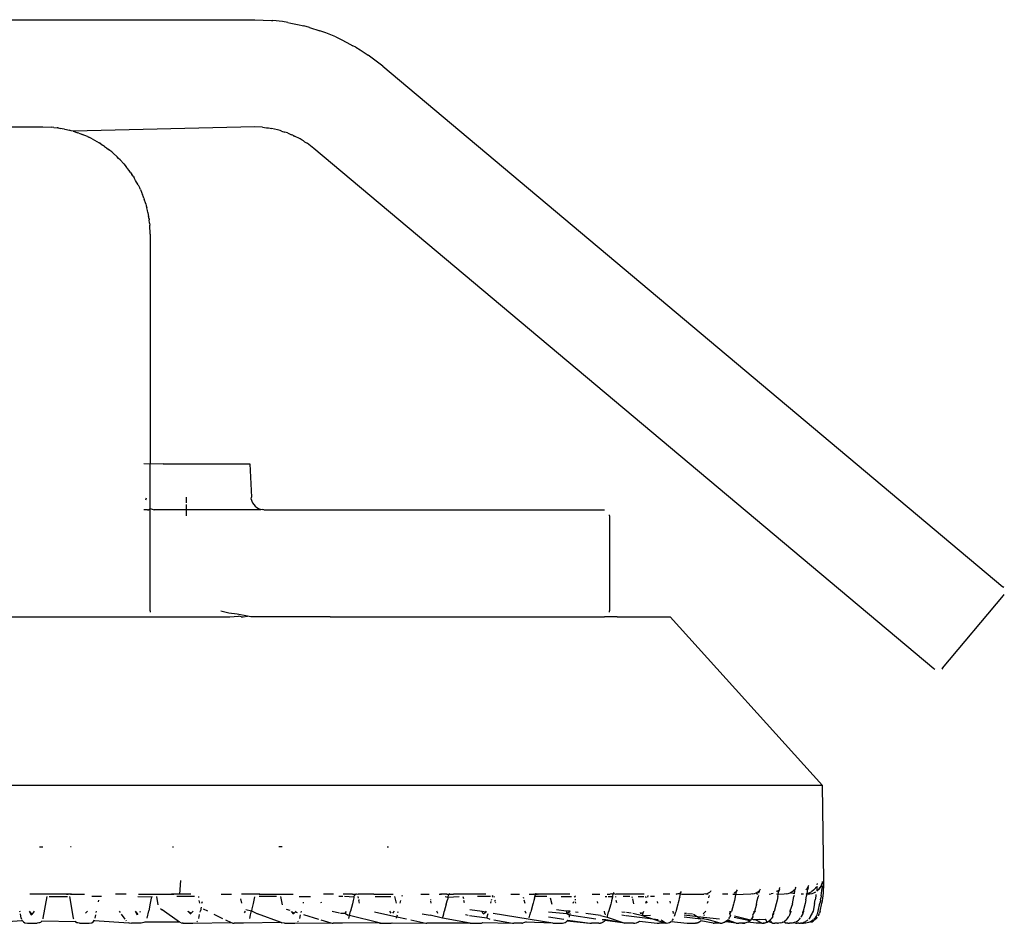
# Model space of a CAD drawing. Units: inches. Extents: x -5.9 to 6.3, y -1.5 to 1.4.
# Drawn here: x 6.2 to 6.3, y -1.5 to -1.4 of the extents above; entities that cross this region are included whole.
import ezdxf

# ---------------------------------------------------------------- set-up
doc = ezdxf.new("R2010")
doc.units = ezdxf.units.IN
doc.header["$MEASUREMENT"] = 0

msp = doc.modelspace()

# ---------------------------------------------------------------- linework, layer by layer
for p, q in [((5.29264, -1.41883), (6.20773, -1.41883)), ((6.20773, -1.41883), (6.20986, -1.41892)), ((6.20986, -1.41892), (6.21006, -1.41894)), ((6.21129, -1.41908), (6.21006, -1.41894)), ((6.21197, -1.41919), (6.21129, -1.41908)), ((6.21197, -1.41919), (6.21237, -1.41927)), ((6.21237, -1.41927), (6.21321, -1.41946)), ((6.21321, -1.41946), (6.21405, -1.41964)), ((6.21478, -1.41982), (6.21405, -1.41964)), ((6.21478, -1.41982), (6.21609, -1.42025)), ((6.21647, -1.4204), (6.21609, -1.42025)), ((6.21686, -1.42053), (6.21647, -1.4204)), ((6.21814, -1.42104), (6.21686, -1.42053)), ((6.21814, -1.42104), (6.21882, -1.42138)), ((6.21882, -1.42138), (6.21958, -1.42178)), ((6.21958, -1.42178), (6.22034, -1.42217)), ((6.2207, -1.42237), (6.22034, -1.42217)), ((6.2207, -1.42237), (6.22129, -1.42272)), ((6.22129, -1.42272), (6.22232, -1.4234)), ((6.22249, -1.42352), (6.22232, -1.4234)), ((6.22418, -1.42482), (6.22249, -1.42352)), ((6.22418, -1.42482), (6.3039, -1.49171)), ((5.29264, -1.43261), (6.18049, -1.43261)), ((6.18049, -1.43261), (6.18163, -1.43266)), ((6.18189, -1.43269), (6.18163, -1.43266)), ((6.18189, -1.43269), (6.18233, -1.43274)), ((6.18245, -1.43275), (6.18233, -1.43274)), ((6.18245, -1.43275), (6.18276, -1.4328)), ((6.18298, -1.43285), (6.18276, -1.4328)), ((6.18328, -1.4329), (6.18298, -1.43285)), ((6.18328, -1.4329), (6.18353, -1.43296)), ((6.18353, -1.43296), (6.18388, -1.43304)), ((6.20773, -1.43261), (6.18437, -1.43317)), ((6.20872, -1.43265), (6.20773, -1.43261)), ((6.20872, -1.43265), (6.20922, -1.43272)), ((6.20922, -1.43272), (6.20937, -1.43273)), ((6.20937, -1.43273), (6.20948, -1.43275)), ((6.20948, -1.43275), (6.2097, -1.43278)), ((6.2097, -1.43278), (6.20987, -1.43281)), ((6.21066, -1.43298), (6.20987, -1.43281)), ((6.21084, -1.43304), (6.21066, -1.43298)), ((6.18413, -1.43311), (6.18388, -1.43304)), ((6.18437, -1.43317), (6.18413, -1.43311)), ((6.18437, -1.43317), (6.18497, -1.43336)), ((6.18509, -1.43341), (6.18497, -1.43336)), ((6.18509, -1.43341), (6.18538, -1.43352)), ((6.18538, -1.43352), (6.18553, -1.43358)), ((6.18621, -1.43386), (6.18553, -1.43358)), ((6.18621, -1.43386), (6.18641, -1.43395)), ((6.18681, -1.43415), (6.18641, -1.43395)), ((6.18681, -1.43415), (6.1874, -1.43449)), ((6.21099, -1.43307), (6.21084, -1.43304)), ((6.21118, -1.43314), (6.21099, -1.43307)), ((6.21118, -1.43314), (6.21161, -1.43327)), ((6.21175, -1.43333), (6.21161, -1.43327)), ((6.21193, -1.43339), (6.21175, -1.43333)), ((6.21193, -1.43339), (6.21245, -1.43361)), ((6.2126, -1.43367), (6.21245, -1.43361)), ((6.2126, -1.43367), (6.21284, -1.43378)), ((6.21356, -1.43415), (6.21284, -1.43378)), ((6.21371, -1.43424), (6.21356, -1.43415)), ((6.21384, -1.43433), (6.21371, -1.43424)), ((6.1874, -1.43449), (6.18771, -1.43466)), ((6.18794, -1.4348), (6.18771, -1.43466)), ((6.18794, -1.4348), (6.18815, -1.43494)), ((6.18828, -1.43504), (6.18815, -1.43494)), ((6.18841, -1.43512), (6.18828, -1.43504)), ((6.18841, -1.43512), (6.18865, -1.43531)), ((6.18865, -1.43531), (6.18892, -1.4355)), ((6.18907, -1.43563), (6.18892, -1.4355)), ((6.21399, -1.43441), (6.21384, -1.43433)), ((6.21399, -1.43441), (6.21413, -1.43451)), ((6.21413, -1.43451), (6.21447, -1.43472)), ((6.21532, -1.43537), (6.21447, -1.43472)), ((6.29505, -1.50227), (6.21532, -1.43537)), ((6.18933, -1.43583), (6.18907, -1.43563)), ((6.18951, -1.43598), (6.18933, -1.43583)), ((6.18951, -1.43598), (6.19004, -1.43647)), ((6.19022, -1.43666), (6.19004, -1.43647)), ((6.19041, -1.43684), (6.19022, -1.43666)), ((6.1909, -1.43737), (6.19041, -1.43684)), ((6.1909, -1.43737), (6.19105, -1.43755)), ((6.19105, -1.43755), (6.19125, -1.43781)), ((6.19125, -1.43781), (6.19138, -1.43796)), ((6.19157, -1.43822), (6.19138, -1.43796)), ((6.19176, -1.43847), (6.19157, -1.43822)), ((6.19176, -1.43847), (6.19184, -1.4386)), ((6.19184, -1.4386), (6.19194, -1.43873)), ((6.19208, -1.43894), (6.19194, -1.43873)), ((6.19208, -1.43894), (6.19222, -1.43917)), ((6.19239, -1.43948), (6.19222, -1.43917)), ((6.19273, -1.44007), (6.19239, -1.43948)), ((6.19273, -1.44007), (6.19293, -1.44047)), ((6.19302, -1.44067), (6.19293, -1.44047)), ((6.19302, -1.44067), (6.1933, -1.44135)), ((6.19336, -1.4415), (6.1933, -1.44135)), ((6.19347, -1.44179), (6.19336, -1.4415)), ((6.19347, -1.44179), (6.19352, -1.44191)), ((6.19371, -1.44251), (6.19352, -1.44191)), ((6.19371, -1.44251), (6.19377, -1.44275)), ((6.19377, -1.44275), (6.19384, -1.443)), ((6.19392, -1.44335), (6.19384, -1.443)), ((6.19398, -1.4436), (6.19392, -1.44335)), ((6.19398, -1.4436), (6.19403, -1.44391)), ((6.19403, -1.44391), (6.19408, -1.44412)), ((6.19413, -1.44443), (6.19408, -1.44412)), ((6.19413, -1.44443), (6.19414, -1.44455)), ((6.19419, -1.44499), (6.19414, -1.44455)), ((6.19419, -1.44499), (6.19422, -1.44525)), ((6.19427, -1.44639), (6.19422, -1.44525)), ((6.19427, -1.44639), (6.19427, -1.47596)), ((6.19427, -1.47596), (6.19348, -1.47592)), ((6.19594, -1.47592), (6.19427, -1.47596)), ((6.19427, -1.48166), (6.19427, -1.47596)), ((6.19594, -1.47592), (6.20707, -1.47592)), ((6.20707, -1.47592), (6.20731, -1.48019)), ((6.19374, -1.48053), (6.1938, -1.48027)), ((6.19895, -1.48094), (6.19895, -1.48019)), ((6.20727, -1.48045), (6.20731, -1.48019)), ((6.20727, -1.48045), (6.20735, -1.4807)), ((6.20735, -1.4807), (6.20745, -1.48094)), ((6.20745, -1.48094), (6.2076, -1.48116)), ((6.19364, -1.48183), (6.19348, -1.48182)), ((6.19392, -1.48182), (6.19364, -1.48183)), ((6.19392, -1.48182), (6.19407, -1.48182)), ((6.19407, -1.48182), (6.19427, -1.48166)), ((6.19427, -1.48166), (6.1948, -1.48182)), ((6.19427, -1.49482), (6.19427, -1.48166)), ((6.19895, -1.48182), (6.1948, -1.48182)), ((6.19895, -1.48182), (6.19895, -1.48116)), ((6.19895, -1.48261), (6.19895, -1.48182)), ((6.20852, -1.48182), (6.19895, -1.48182)), ((6.2076, -1.48116), (6.20777, -1.48135)), ((6.20777, -1.48135), (6.20798, -1.48152)), ((6.20798, -1.48152), (6.2082, -1.48165)), ((6.2082, -1.48165), (6.20844, -1.48174)), ((6.20844, -1.48174), (6.2087, -1.4818)), ((6.2087, -1.4818), (6.20852, -1.48182)), ((6.20891, -1.48182), (6.2087, -1.4818)), ((6.20891, -1.48182), (6.25254, -1.48182)), ((6.25254, -1.48182), (6.25269, -1.48183)), ((6.25332, -1.48261), (6.25332, -1.48246)), ((6.25332, -1.48261), (6.25332, -1.49482)), ((6.30402, -1.49182), (6.3039, -1.49171)), ((6.29615, -1.50217), (6.304, -1.49282)), ((6.304, -1.49282), (6.30409, -1.4927)), ((6.19427, -1.49482), (6.19426, -1.49497)), ((6.20437, -1.49513), (6.20337, -1.49484)), ((6.25332, -1.49497), (6.25332, -1.49482)), ((6.15551, -1.4956), (6.2045, -1.4956)), ((6.20548, -1.49526), (6.20437, -1.49513)), ((6.2045, -1.4956), (6.20563, -1.4955)), ((6.20678, -1.4955), (6.20548, -1.49526)), ((6.20598, -1.4956), (6.20563, -1.4955)), ((6.20598, -1.4956), (6.20622, -1.4956)), ((6.20622, -1.4956), (6.20678, -1.4955)), ((6.20724, -1.4956), (6.20678, -1.4955)), ((6.21196, -1.4956), (6.20724, -1.4956)), ((6.21716, -1.49557), (6.21196, -1.4956)), ((6.2174, -1.4956), (6.21716, -1.49557)), ((6.2174, -1.4956), (6.24494, -1.4956)), ((6.24494, -1.4956), (6.24508, -1.4956)), ((6.24508, -1.4956), (6.25254, -1.4956)), ((6.25254, -1.4956), (6.25269, -1.4956)), ((6.25431, -1.4956), (6.25269, -1.4956)), ((6.25431, -1.4956), (6.26114, -1.4956)), ((6.28073, -1.51726), (6.26114, -1.4956)), ((6.29517, -1.50236), (6.29505, -1.50227)), ((6.29615, -1.50217), (6.29605, -1.50229)), ((6.28073, -1.51726), (6.08406, -1.51726)), ((6.28087, -1.52945), (6.28073, -1.51726)), ((6.18005, -1.52513), (6.18048, -1.52513)), ((6.18413, -1.52513), (6.18402, -1.52513)), ((6.19713, -1.52513), (6.19729, -1.52513)), ((6.21126, -1.52513), (6.2108, -1.52513)), ((6.22473, -1.52513), (6.22494, -1.52513)), ((6.1981, -1.53121), (6.1982, -1.52946)), ((6.27518, -1.53057), (6.27524, -1.53036)), ((6.27726, -1.53039), (6.27722, -1.53057)), ((6.27726, -1.53039), (6.27731, -1.53028)), ((6.27859, -1.53066), (6.27874, -1.53048)), ((6.27874, -1.53048), (6.27888, -1.53026)), ((6.27886, -1.53039), (6.27882, -1.53057)), ((6.27886, -1.53039), (6.2789, -1.53016)), ((6.27886, -1.53039), (6.27888, -1.53026)), ((6.27888, -1.53026), (6.27895, -1.53007)), ((6.27964, -1.53064), (6.27982, -1.53044)), ((6.27982, -1.53044), (6.27991, -1.53028)), ((6.28001, -1.5302), (6.27998, -1.53046)), ((6.27998, -1.53046), (6.28, -1.53081)), ((6.28004, -1.53001), (6.28008, -1.52987)), ((6.28038, -1.53043), (6.2802, -1.53064)), ((6.2803, -1.53053), (6.28047, -1.53031)), ((6.2803, -1.53053), (6.28038, -1.53043)), ((6.28053, -1.5302), (6.28038, -1.53043)), ((6.28047, -1.53031), (6.28038, -1.53043)), ((6.28047, -1.53031), (6.2806, -1.53006)), ((6.28047, -1.53031), (6.28053, -1.5302)), ((6.28064, -1.52995), (6.28053, -1.5302)), ((6.2806, -1.53006), (6.28053, -1.5302)), ((6.2806, -1.53006), (6.28064, -1.52995)), ((6.28063, -1.53076), (6.28066, -1.53045)), ((6.28064, -1.52995), (6.28071, -1.52972)), ((6.28064, -1.52995), (6.2807, -1.52985)), ((6.28068, -1.5302), (6.28064, -1.52995)), ((6.28068, -1.5302), (6.28066, -1.53045)), ((6.2807, -1.52985), (6.28071, -1.52972)), ((6.28071, -1.52972), (6.28073, -1.52962)), ((6.28086, -1.53067), (6.28088, -1.53032)), ((6.28088, -1.52956), (6.28087, -1.52945)), ((6.28088, -1.52969), (6.28088, -1.52956)), ((6.28088, -1.52984), (6.28088, -1.52969)), ((6.28088, -1.53001), (6.28088, -1.52984)), ((6.28088, -1.53032), (6.28088, -1.53001)), ((6.18124, -1.53121), (6.1788, -1.53121)), ((6.18053, -1.5343), (6.18102, -1.53154)), ((6.18124, -1.53121), (6.18106, -1.53121)), ((6.18351, -1.53121), (6.18124, -1.53121)), ((6.18129, -1.53154), (6.18363, -1.53154)), ((6.18351, -1.53121), (6.18374, -1.53122)), ((6.18362, -1.53121), (6.18351, -1.53121)), ((6.18374, -1.53122), (6.18362, -1.53121)), ((6.18402, -1.53121), (6.18374, -1.53122)), ((6.1839, -1.53121), (6.18374, -1.53122)), ((6.18389, -1.53154), (6.18439, -1.5343)), ((6.18415, -1.53121), (6.18402, -1.53121)), ((6.18402, -1.53121), (6.18585, -1.53121)), ((6.18804, -1.53154), (6.18679, -1.53154)), ((6.19119, -1.53121), (6.18983, -1.53121)), ((6.19271, -1.53154), (6.19446, -1.53157)), ((6.19278, -1.53121), (6.19719, -1.53121)), ((6.19446, -1.53157), (6.19438, -1.53197)), ((6.19446, -1.53157), (6.19458, -1.53154)), ((6.19507, -1.53153), (6.19527, -1.53259)), ((6.19733, -1.53121), (6.19704, -1.53121)), ((6.19719, -1.53121), (6.19733, -1.53121)), ((6.19745, -1.53121), (6.19719, -1.53121)), ((6.1976, -1.53121), (6.19733, -1.53121)), ((6.19745, -1.53121), (6.19733, -1.53121)), ((6.19772, -1.53121), (6.19745, -1.53121)), ((6.1976, -1.53121), (6.19745, -1.53121)), ((6.19772, -1.53121), (6.1976, -1.53121)), ((6.19998, -1.53154), (6.19769, -1.53154)), ((6.1981, -1.53121), (6.19772, -1.53121)), ((6.1995, -1.53121), (6.1981, -1.53121)), ((6.20048, -1.53153), (6.20051, -1.53166)), ((6.2034, -1.53121), (6.20474, -1.53121)), ((6.20838, -1.53121), (6.20603, -1.53121)), ((6.20769, -1.53159), (6.2076, -1.532)), ((6.20827, -1.53121), (6.20838, -1.53121)), ((6.21051, -1.53154), (6.20831, -1.53154)), ((6.20838, -1.53121), (6.21267, -1.53121)), ((6.21102, -1.53152), (6.21126, -1.53259)), ((6.21344, -1.53154), (6.21487, -1.53154)), ((6.21785, -1.53121), (6.21657, -1.53121)), ((6.21904, -1.53154), (6.21853, -1.53154)), ((6.22029, -1.53121), (6.21909, -1.53121)), ((6.22048, -1.53161), (6.21927, -1.53154)), ((6.22029, -1.53121), (6.22065, -1.53122)), ((6.2206, -1.53131), (6.22029, -1.53121)), ((6.22046, -1.53171), (6.22042, -1.53187)), ((6.22048, -1.53161), (6.22046, -1.53171)), ((6.22048, -1.53161), (6.22051, -1.5315)), ((6.22051, -1.5315), (6.22055, -1.5314)), ((6.22055, -1.5314), (6.2206, -1.53131)), ((6.2206, -1.53131), (6.22077, -1.5312)), ((6.22065, -1.53122), (6.22077, -1.5312)), ((6.22077, -1.5312), (6.22101, -1.53121)), ((6.22077, -1.5312), (6.22088, -1.53121)), ((6.22099, -1.53152), (6.22104, -1.53173)), ((6.22302, -1.53121), (6.22101, -1.53121)), ((6.22302, -1.53121), (6.22289, -1.53121)), ((6.22302, -1.53121), (6.22554, -1.53121)), ((6.22322, -1.53154), (6.2252, -1.53154)), ((6.22571, -1.53151), (6.22592, -1.53239)), ((6.22669, -1.53141), (6.22665, -1.53151)), ((6.22906, -1.53121), (6.23013, -1.53121)), ((6.23144, -1.53121), (6.23174, -1.53121)), ((6.23174, -1.53121), (6.23159, -1.53121)), ((6.2324, -1.53121), (6.23174, -1.53121)), ((6.23221, -1.53154), (6.23256, -1.53162)), ((6.2324, -1.53121), (6.23229, -1.53121)), ((6.2324, -1.53121), (6.23273, -1.53123)), ((6.23254, -1.53174), (6.23249, -1.53194)), ((6.23256, -1.53162), (6.23254, -1.53174)), ((6.23256, -1.53162), (6.2326, -1.53148)), ((6.23256, -1.53162), (6.234, -1.53154)), ((6.2326, -1.53148), (6.23273, -1.53123)), ((6.2326, -1.53148), (6.23267, -1.53131)), ((6.23273, -1.53123), (6.23267, -1.53131)), ((6.23273, -1.53123), (6.23281, -1.53115)), ((6.23273, -1.53123), (6.23328, -1.53121)), ((6.23743, -1.53121), (6.23328, -1.53121)), ((6.23448, -1.53151), (6.23455, -1.5318)), ((6.23803, -1.53154), (6.23635, -1.53154)), ((6.2383, -1.53149), (6.23827, -1.53162)), ((6.2383, -1.53149), (6.23835, -1.53137)), ((6.23849, -1.53151), (6.23852, -1.53162)), ((6.24066, -1.53121), (6.24176, -1.53121)), ((6.24225, -1.5316), (6.24228, -1.53173)), ((6.24301, -1.53121), (6.24311, -1.53121)), ((6.24311, -1.53121), (6.24362, -1.53121)), ((6.24368, -1.53176), (6.24361, -1.53206)), ((6.24362, -1.53121), (6.24391, -1.53114)), ((6.24384, -1.53125), (6.24362, -1.53121)), ((6.24371, -1.53161), (6.24368, -1.53176)), ((6.24371, -1.53161), (6.24376, -1.53146)), ((6.24373, -1.53121), (6.24391, -1.53114)), ((6.24376, -1.53146), (6.24384, -1.53125)), ((6.24378, -1.53136), (6.24391, -1.53114)), ((6.24378, -1.53136), (6.24384, -1.53125)), ((6.24527, -1.53154), (6.24382, -1.53154)), ((6.24391, -1.53114), (6.24384, -1.53125)), ((6.24384, -1.53125), (6.24408, -1.53121)), ((6.24391, -1.53114), (6.24419, -1.53121)), ((6.24419, -1.53121), (6.24408, -1.53121)), ((6.24739, -1.53121), (6.24419, -1.53121)), ((6.24571, -1.53168), (6.24592, -1.53251)), ((6.24712, -1.53154), (6.24843, -1.53154)), ((6.24739, -1.53121), (6.24726, -1.53121)), ((6.24825, -1.53121), (6.24739, -1.53121)), ((6.24881, -1.53151), (6.24887, -1.53161)), ((6.24891, -1.53144), (6.24887, -1.53161)), ((6.25112, -1.53121), (6.2521, -1.53121)), ((6.25276, -1.53154), (6.253, -1.53154)), ((6.25305, -1.53121), (6.2534, -1.53121)), ((6.25317, -1.53154), (6.25379, -1.53154)), ((6.25361, -1.53119), (6.2534, -1.53121)), ((6.25371, -1.5316), (6.2536, -1.53207)), ((6.25361, -1.53119), (6.25384, -1.53114)), ((6.25381, -1.53126), (6.25361, -1.53119)), ((6.25372, -1.53121), (6.25361, -1.53119)), ((6.25371, -1.5316), (6.25375, -1.53143)), ((6.25372, -1.53121), (6.25384, -1.53114)), ((6.25375, -1.53143), (6.25381, -1.53126)), ((6.25381, -1.53126), (6.25384, -1.53114)), ((6.25384, -1.53114), (6.25393, -1.53103)), ((6.25384, -1.53114), (6.25414, -1.53121)), ((6.25409, -1.53152), (6.25412, -1.53163)), ((6.25678, -1.53121), (6.25414, -1.53121)), ((6.25595, -1.53154), (6.25507, -1.53154)), ((6.25621, -1.53152), (6.25625, -1.53167)), ((6.25678, -1.53121), (6.25655, -1.53121)), ((6.25778, -1.53121), (6.25678, -1.53121)), ((6.25703, -1.53154), (6.25775, -1.53154)), ((6.25797, -1.53152), (6.25801, -1.53171)), ((6.25826, -1.53139), (6.25821, -1.5316)), ((6.25911, -1.53154), (6.25862, -1.53154)), ((6.26108, -1.53121), (6.26024, -1.53121)), ((6.2619, -1.53121), (6.2622, -1.53116)), ((6.26204, -1.53119), (6.2619, -1.53121)), ((6.26204, -1.53119), (6.2622, -1.53116)), ((6.2622, -1.53116), (6.26236, -1.53109)), ((6.2622, -1.53116), (6.26247, -1.53117)), ((6.26236, -1.53158), (6.26231, -1.53179)), ((6.26236, -1.53109), (6.26251, -1.53103)), ((6.26236, -1.53158), (6.26241, -1.53138)), ((6.26241, -1.53138), (6.26247, -1.53117)), ((6.26247, -1.53117), (6.26251, -1.53103)), ((6.26247, -1.53117), (6.26262, -1.53121)), ((6.26251, -1.53103), (6.26259, -1.53089)), ((6.26262, -1.53121), (6.26546, -1.53121)), ((6.26567, -1.53119), (6.26546, -1.53121)), ((6.26567, -1.53119), (6.2659, -1.53114)), ((6.26582, -1.53121), (6.26567, -1.53119)), ((6.26604, -1.53121), (6.26582, -1.53121)), ((6.2659, -1.53114), (6.26608, -1.53106)), ((6.26608, -1.53106), (6.26624, -1.53095)), ((6.2661, -1.5317), (6.26612, -1.53158)), ((6.26616, -1.5314), (6.26612, -1.53158)), ((6.26624, -1.53095), (6.26635, -1.53083)), ((6.26635, -1.53083), (6.2664, -1.53074)), ((6.26853, -1.53121), (6.26785, -1.53121)), ((6.26919, -1.53121), (6.26931, -1.53121)), ((6.26931, -1.53121), (6.26961, -1.53121)), ((6.26954, -1.53132), (6.26931, -1.53121)), ((6.26935, -1.53105), (6.2695, -1.53097)), ((6.26954, -1.53132), (6.26939, -1.53203)), ((6.2695, -1.53097), (6.26965, -1.53089)), ((6.26954, -1.53132), (6.2696, -1.53108)), ((6.27149, -1.53121), (6.26954, -1.53132)), ((6.2696, -1.53108), (6.26965, -1.53089)), ((6.26965, -1.53089), (6.26978, -1.53065)), ((6.26965, -1.53089), (6.26972, -1.53074)), ((6.27173, -1.53119), (6.27149, -1.53121)), ((6.27173, -1.53119), (6.27197, -1.53114)), ((6.27197, -1.53114), (6.27221, -1.53104)), ((6.27221, -1.53104), (6.27239, -1.53093)), ((6.27228, -1.53121), (6.27221, -1.53104)), ((6.27244, -1.53121), (6.27228, -1.53121)), ((6.27234, -1.53203), (6.27244, -1.53156)), ((6.27239, -1.53093), (6.2726, -1.53087)), ((6.27247, -1.53141), (6.27244, -1.53156)), ((6.27248, -1.53087), (6.27264, -1.53074)), ((6.27255, -1.53104), (6.2726, -1.53087)), ((6.2726, -1.53087), (6.27264, -1.53074)), ((6.27269, -1.53057), (6.27264, -1.53074)), ((6.27387, -1.53121), (6.27413, -1.53119)), ((6.27436, -1.53114), (6.27413, -1.53119)), ((6.27502, -1.53125), (6.2748, -1.53121)), ((6.27483, -1.53091), (6.27495, -1.53082)), ((6.27497, -1.53152), (6.27487, -1.532)), ((6.27495, -1.53082), (6.27513, -1.53072)), ((6.27497, -1.53152), (6.27502, -1.53125)), ((6.27502, -1.53125), (6.27507, -1.53097)), ((6.27579, -1.53121), (6.27502, -1.53125)), ((6.27507, -1.53097), (6.27513, -1.53072)), ((6.27513, -1.53072), (6.27509, -1.53086)), ((6.27518, -1.53057), (6.27513, -1.53072)), ((6.27604, -1.53119), (6.27579, -1.53121)), ((6.27604, -1.53119), (6.2763, -1.53114)), ((6.2763, -1.53114), (6.27655, -1.53104)), ((6.27655, -1.53104), (6.27678, -1.53091)), ((6.2771, -1.53119), (6.27655, -1.53104)), ((6.27678, -1.53091), (6.27693, -1.53081)), ((6.27693, -1.53081), (6.27708, -1.53066)), ((6.27696, -1.532), (6.27705, -1.53152)), ((6.27706, -1.53142), (6.27705, -1.53152)), ((6.27708, -1.53066), (6.27722, -1.53057)), ((6.2771, -1.53119), (6.27713, -1.531)), ((6.27713, -1.531), (6.27722, -1.53057)), ((6.27713, -1.531), (6.27715, -1.53089)), ((6.27827, -1.53121), (6.27796, -1.53121)), ((6.27859, -1.53196), (6.27868, -1.53148)), ((6.27861, -1.53121), (6.27882, -1.53113)), ((6.27889, -1.53121), (6.27861, -1.53121)), ((6.27868, -1.53148), (6.27873, -1.53117)), ((6.27873, -1.53117), (6.27878, -1.53086)), ((6.27882, -1.53113), (6.27873, -1.53117)), ((6.27873, -1.53117), (6.27889, -1.53121)), ((6.27878, -1.53086), (6.27882, -1.53057)), ((6.27906, -1.53104), (6.27882, -1.53113)), ((6.27882, -1.53113), (6.27909, -1.53119)), ((6.27889, -1.53121), (6.27906, -1.53104)), ((6.27889, -1.53121), (6.27909, -1.53119)), ((6.27906, -1.53104), (6.27933, -1.5309)), ((6.27909, -1.53119), (6.27937, -1.53113)), ((6.27955, -1.53073), (6.27933, -1.5309)), ((6.27937, -1.53113), (6.27961, -1.53104)), ((6.27975, -1.53053), (6.27955, -1.53073)), ((6.27955, -1.53073), (6.27964, -1.53064)), ((6.27961, -1.53104), (6.27985, -1.53091)), ((6.27975, -1.53053), (6.27964, -1.53064)), ((6.27985, -1.53148), (6.27977, -1.53196)), ((6.27988, -1.53129), (6.27985, -1.53148)), ((6.28, -1.53081), (6.2801, -1.53073)), ((6.2801, -1.53073), (6.2803, -1.53053)), ((6.2801, -1.53073), (6.2802, -1.53064)), ((6.2803, -1.53053), (6.2802, -1.53064)), ((6.28048, -1.53196), (6.28051, -1.53175)), ((6.28056, -1.53143), (6.28051, -1.53175)), ((6.28056, -1.53143), (6.2806, -1.53111)), ((6.2806, -1.53111), (6.28063, -1.53076)), ((6.2807, -1.53207), (6.28075, -1.53175)), ((6.28075, -1.53175), (6.2808, -1.53143)), ((6.2808, -1.53143), (6.28084, -1.53104)), ((6.28084, -1.53104), (6.28086, -1.53067)), ((6.18762, -1.53222), (6.18766, -1.532)), ((6.19429, -1.53239), (6.19409, -1.53335)), ((6.19438, -1.53197), (6.19429, -1.53239)), ((6.20066, -1.53239), (6.20059, -1.53204)), ((6.20084, -1.53288), (6.20073, -1.53339)), ((6.20094, -1.53239), (6.20099, -1.53216)), ((6.20588, -1.53184), (6.206, -1.53239)), ((6.20751, -1.53243), (6.20735, -1.53311)), ((6.2076, -1.532), (6.20751, -1.53243)), ((6.21398, -1.53239), (6.21401, -1.53224)), ((6.21629, -1.53239), (6.21626, -1.53227)), ((6.22028, -1.53247), (6.22004, -1.53343)), ((6.22038, -1.53203), (6.22028, -1.53247)), ((6.22042, -1.53187), (6.22038, -1.53203)), ((6.22109, -1.53192), (6.22112, -1.53205)), ((6.2212, -1.5324), (6.22112, -1.53205)), ((6.22644, -1.53239), (6.22652, -1.53205)), ((6.23031, -1.5319), (6.23033, -1.53202)), ((6.23042, -1.53239), (6.23036, -1.53213)), ((6.23235, -1.5325), (6.23209, -1.53346)), ((6.23235, -1.5325), (6.23249, -1.53194)), ((6.23468, -1.53234), (6.23461, -1.53206)), ((6.23808, -1.53239), (6.23813, -1.53219)), ((6.23818, -1.532), (6.23821, -1.53188)), ((6.2386, -1.53195), (6.23862, -1.53205)), ((6.23865, -1.53217), (6.23862, -1.53205)), ((6.23871, -1.53239), (6.23868, -1.53228)), ((6.24234, -1.53195), (6.24244, -1.53239)), ((6.24349, -1.53251), (6.24323, -1.53348)), ((6.24353, -1.53238), (6.24349, -1.53251)), ((6.24361, -1.53206), (6.24353, -1.53238)), ((6.24868, -1.53239), (6.24874, -1.53216)), ((6.2489, -1.53188), (6.24893, -1.53201)), ((6.24902, -1.53239), (6.24898, -1.53221)), ((6.25183, -1.53239), (6.25177, -1.53215)), ((6.25349, -1.53252), (6.25321, -1.53349)), ((6.25353, -1.53236), (6.25349, -1.53252)), ((6.2536, -1.53207), (6.25353, -1.53236)), ((6.25428, -1.53235), (6.25421, -1.53204)), ((6.25628, -1.53181), (6.25642, -1.53245)), ((6.25802, -1.53239), (6.25809, -1.53214)), ((6.25816, -1.53239), (6.25809, -1.53214)), ((6.25954, -1.53239), (6.25949, -1.53215)), ((6.26116, -1.53237), (6.26112, -1.53212)), ((6.26213, -1.53251), (6.26186, -1.53349)), ((6.26218, -1.53235), (6.26213, -1.53251)), ((6.26225, -1.53206), (6.26218, -1.53235)), ((6.26231, -1.53179), (6.26225, -1.53206)), ((6.26593, -1.53239), (6.266, -1.53212)), ((6.26927, -1.5325), (6.26901, -1.53347)), ((6.26931, -1.53234), (6.26927, -1.5325)), ((6.26939, -1.53203), (6.26931, -1.53234)), ((6.27223, -1.5325), (6.27197, -1.53347)), ((6.27223, -1.5325), (6.27234, -1.53203)), ((6.27476, -1.53247), (6.27451, -1.53344)), ((6.27487, -1.532), (6.27476, -1.53247)), ((6.27685, -1.53247), (6.27654, -1.53341)), ((6.27685, -1.53247), (6.27696, -1.532)), ((6.27849, -1.53244), (6.27822, -1.53341)), ((6.27859, -1.53196), (6.27849, -1.53244)), ((6.27967, -1.53244), (6.27952, -1.53341)), ((6.27967, -1.53244), (6.27977, -1.53196)), ((6.28017, -1.53341), (6.28039, -1.53239)), ((6.28046, -1.53207), (6.28039, -1.53239)), ((6.28043, -1.53341), (6.28064, -1.53239)), ((6.28048, -1.53196), (6.28046, -1.53207)), ((6.28064, -1.53239), (6.2807, -1.53207)), ((6.17755, -1.53353), (6.17752, -1.5334)), ((6.1777, -1.53433), (6.17759, -1.53376)), ((6.1787, -1.53341), (6.17899, -1.53389)), ((6.1787, -1.53341), (6.17907, -1.53382)), ((6.17899, -1.53389), (6.17907, -1.53382)), ((6.17938, -1.53341), (6.17907, -1.53382)), ((6.1805, -1.53441), (6.18053, -1.5343)), ((6.18439, -1.5343), (6.18441, -1.53441)), ((6.18598, -1.53369), (6.18622, -1.53341)), ((6.18721, -1.53433), (6.1873, -1.53387)), ((6.18735, -1.5336), (6.18739, -1.5334)), ((6.19029, -1.5334), (6.19041, -1.53357)), ((6.19106, -1.53444), (6.19057, -1.53378)), ((6.19236, -1.53341), (6.19262, -1.53389)), ((6.19236, -1.53341), (6.19271, -1.53382)), ((6.19301, -1.53346), (6.19293, -1.53359)), ((6.19389, -1.53433), (6.19409, -1.53335)), ((6.1956, -1.53309), (6.1958, -1.53323)), ((6.19804, -1.53483), (6.1958, -1.53323)), ((6.19914, -1.53341), (6.19956, -1.53369)), ((6.19951, -1.53379), (6.19914, -1.53341)), ((6.19956, -1.53369), (6.19981, -1.53341)), ((6.20052, -1.53434), (6.20062, -1.53386)), ((6.20069, -1.53354), (6.20073, -1.53339)), ((6.2017, -1.53343), (6.20114, -1.53316)), ((6.20245, -1.53379), (6.20357, -1.53434)), ((6.20649, -1.53341), (6.20636, -1.53361)), ((6.20657, -1.5332), (6.20729, -1.53339)), ((6.20707, -1.53436), (6.20717, -1.5339)), ((6.20717, -1.5339), (6.20729, -1.53339)), ((6.20735, -1.53311), (6.20729, -1.53339)), ((6.20729, -1.53339), (6.20808, -1.53376)), ((6.21112, -1.53488), (6.20808, -1.53376)), ((6.21226, -1.53334), (6.21182, -1.5332)), ((6.21245, -1.53345), (6.21281, -1.53369)), ((6.21275, -1.53379), (6.21245, -1.53345)), ((6.21281, -1.53369), (6.21293, -1.53356)), ((6.21293, -1.53356), (6.21306, -1.53341)), ((6.21322, -1.53363), (6.21293, -1.53356)), ((6.21351, -1.53436), (6.21362, -1.53387)), ((6.2137, -1.53357), (6.21373, -1.53343)), ((6.21398, -1.53386), (6.21592, -1.53444)), ((6.21766, -1.5334), (6.21861, -1.53364)), ((6.21873, -1.53367), (6.21931, -1.53366)), ((6.21946, -1.53344), (6.21931, -1.53366)), ((6.21931, -1.53366), (6.21973, -1.53393)), ((6.2199, -1.53397), (6.21973, -1.53393)), ((6.21981, -1.53435), (6.2199, -1.53397)), ((6.2199, -1.53397), (6.21995, -1.53379)), ((6.22371, -1.53493), (6.2199, -1.53397)), ((6.21995, -1.53379), (6.22004, -1.53343)), ((6.2231, -1.5335), (6.22599, -1.53413)), ((6.22528, -1.53369), (6.2251, -1.53341)), ((6.22547, -1.53369), (6.22571, -1.53341)), ((6.22594, -1.53433), (6.22599, -1.53413)), ((6.22599, -1.53413), (6.22606, -1.53388)), ((6.22599, -1.53413), (6.22724, -1.53441)), ((6.22613, -1.53359), (6.22617, -1.53346)), ((6.22925, -1.53374), (6.23026, -1.53394)), ((6.23186, -1.53433), (6.23026, -1.53394)), ((6.23123, -1.5336), (6.23115, -1.53341)), ((6.23128, -1.53372), (6.23123, -1.5336)), ((6.23186, -1.53433), (6.23194, -1.53404)), ((6.23194, -1.53404), (6.23202, -1.53375)), ((6.23202, -1.53375), (6.23209, -1.53346)), ((6.23517, -1.53395), (6.23482, -1.53388)), ((6.23533, -1.53398), (6.23757, -1.53429)), ((6.23698, -1.53345), (6.23537, -1.53323)), ((6.23709, -1.53377), (6.23698, -1.53345)), ((6.23744, -1.53356), (6.23698, -1.53345)), ((6.23709, -1.53377), (6.23744, -1.53356)), ((6.23744, -1.53356), (6.23753, -1.53341)), ((6.23757, -1.53429), (6.23772, -1.53372)), ((6.23757, -1.53429), (6.23796, -1.53444)), ((6.24604, -1.53496), (6.23837, -1.53371)), ((6.2426, -1.53372), (6.2425, -1.53341)), ((6.24302, -1.53425), (6.24311, -1.53392)), ((6.24311, -1.53392), (6.24323, -1.53348)), ((6.24786, -1.53377), (6.24548, -1.53356)), ((6.24548, -1.53415), (6.24746, -1.53444)), ((6.24776, -1.53341), (6.24652, -1.53323)), ((6.24776, -1.53341), (6.24786, -1.53377)), ((6.24827, -1.53341), (6.24776, -1.53341)), ((6.248, -1.53362), (6.24786, -1.53377)), ((6.24817, -1.53394), (6.24786, -1.53377)), ((6.248, -1.53362), (6.24827, -1.53341)), ((6.24817, -1.53394), (6.24832, -1.53368)), ((6.25156, -1.53442), (6.24817, -1.53394)), ((6.24818, -1.53419), (6.24817, -1.53394)), ((6.24932, -1.5336), (6.24898, -1.53355)), ((6.25216, -1.53398), (6.25029, -1.53373)), ((6.25216, -1.53398), (6.25302, -1.53419)), ((6.25274, -1.53373), (6.25269, -1.53341)), ((6.25274, -1.53373), (6.25278, -1.53388)), ((6.25302, -1.53419), (6.25306, -1.53404)), ((6.25302, -1.53419), (6.2553, -1.53494)), ((6.25306, -1.53404), (6.25321, -1.53349)), ((6.25492, -1.53389), (6.25538, -1.53395)), ((6.25533, -1.53358), (6.25494, -1.53353)), ((6.25548, -1.53397), (6.25961, -1.53449)), ((6.25612, -1.53368), (6.25554, -1.5336)), ((6.25757, -1.53402), (6.25633, -1.5337)), ((6.25735, -1.53377), (6.25734, -1.5336)), ((6.25748, -1.53362), (6.25735, -1.53377)), ((6.25748, -1.53362), (6.25768, -1.53364)), ((6.25757, -1.53402), (6.25768, -1.53364)), ((6.25861, -1.53398), (6.25757, -1.53402)), ((6.26049, -1.53497), (6.25757, -1.53402)), ((6.25768, -1.53364), (6.25773, -1.53341)), ((6.26156, -1.53372), (6.26152, -1.53341)), ((6.26171, -1.53406), (6.26186, -1.53349)), ((6.26507, -1.53442), (6.26293, -1.53417)), ((6.26542, -1.53422), (6.26295, -1.53391)), ((6.26322, -1.53373), (6.26297, -1.5337)), ((6.26399, -1.53381), (6.26335, -1.53374)), ((6.26507, -1.53442), (6.26415, -1.53383)), ((6.26542, -1.53422), (6.26531, -1.53441)), ((6.26551, -1.53362), (6.26538, -1.53377)), ((6.26542, -1.53422), (6.26546, -1.53412)), ((6.26747, -1.53442), (6.26542, -1.53422)), ((6.2655, -1.53398), (6.26553, -1.53386)), ((6.26551, -1.53362), (6.26572, -1.53341)), ((6.26874, -1.5343), (6.26862, -1.53447)), ((6.26874, -1.5343), (6.2688, -1.53418)), ((6.2688, -1.53341), (6.26879, -1.53373)), ((6.26879, -1.53373), (6.26901, -1.53347)), ((6.26879, -1.53373), (6.2688, -1.53388)), ((6.26887, -1.53399), (6.26879, -1.53373)), ((6.26887, -1.53399), (6.2688, -1.53418)), ((6.27136, -1.53466), (6.26937, -1.53424)), ((6.27148, -1.53455), (6.26939, -1.53405)), ((6.27176, -1.53416), (6.27161, -1.53441)), ((6.27176, -1.53416), (6.27182, -1.53403)), ((6.2718, -1.53377), (6.27178, -1.53389)), ((6.27182, -1.53403), (6.27178, -1.53389)), ((6.27191, -1.53362), (6.2718, -1.53377)), ((6.27183, -1.53344), (6.27191, -1.53362)), ((6.2721, -1.53341), (6.27191, -1.53362)), ((6.27191, -1.53362), (6.27197, -1.53347)), ((6.27426, -1.53421), (6.27414, -1.53438)), ((6.27433, -1.53408), (6.27426, -1.53421)), ((6.27433, -1.53408), (6.27435, -1.53388)), ((6.27435, -1.53388), (6.27444, -1.53362)), ((6.27443, -1.53375), (6.27435, -1.53388)), ((6.2744, -1.53341), (6.27444, -1.53362)), ((6.27444, -1.53362), (6.27443, -1.53375)), ((6.27444, -1.53362), (6.27451, -1.53344)), ((6.27622, -1.53437), (6.27632, -1.53423)), ((6.27632, -1.53423), (6.27639, -1.5341)), ((6.27647, -1.53393), (6.27639, -1.5341)), ((6.27658, -1.53369), (6.27647, -1.53393)), ((6.27658, -1.53369), (6.27651, -1.53381)), ((6.27654, -1.53341), (6.27658, -1.53369)), ((6.27658, -1.53369), (6.27673, -1.53341)), ((6.27778, -1.53444), (6.2779, -1.53429)), ((6.27795, -1.5342), (6.27803, -1.53409)), ((6.27803, -1.53409), (6.27809, -1.53398)), ((6.27809, -1.53398), (6.27817, -1.53372)), ((6.27817, -1.53372), (6.27814, -1.53389)), ((6.27821, -1.53362), (6.27817, -1.53372)), ((6.27821, -1.53362), (6.27822, -1.53341)), ((6.27821, -1.53362), (6.27836, -1.53341)), ((6.27903, -1.53434), (6.27917, -1.53416)), ((6.27917, -1.53416), (6.27924, -1.53402)), ((6.27924, -1.53402), (6.27933, -1.53377)), ((6.27924, -1.53402), (6.27932, -1.53389)), ((6.27933, -1.53377), (6.27932, -1.53389)), ((6.27941, -1.53362), (6.27933, -1.53377)), ((6.27952, -1.53341), (6.27941, -1.53362)), ((6.27985, -1.53417), (6.27974, -1.53433)), ((6.27985, -1.53417), (6.27994, -1.53404)), ((6.27994, -1.53404), (6.28002, -1.53389)), ((6.27995, -1.53434), (6.28006, -1.5342)), ((6.28002, -1.53389), (6.28009, -1.53372)), ((6.28009, -1.53372), (6.28012, -1.53362)), ((6.28012, -1.53362), (6.28017, -1.53341)), ((6.28026, -1.5339), (6.28017, -1.53405)), ((6.28026, -1.5339), (6.28035, -1.53365)), ((6.28043, -1.53341), (6.28035, -1.53365)), ((6.17338, -1.5349), (6.17783, -1.53463)), ((6.1777, -1.53433), (6.17773, -1.53444)), ((6.17777, -1.53454), (6.17783, -1.53463)), ((6.17783, -1.53463), (6.1779, -1.53471)), ((6.17783, -1.53463), (6.17798, -1.53479)), ((6.1779, -1.53471), (6.17798, -1.53479)), ((6.17798, -1.53479), (6.17807, -1.53485)), ((6.17798, -1.53479), (6.17816, -1.5349)), ((6.17807, -1.53485), (6.17816, -1.5349)), ((6.17816, -1.5349), (6.17849, -1.53497)), ((6.17849, -1.53497), (6.17973, -1.53497)), ((6.17996, -1.53493), (6.17973, -1.53497)), ((6.18016, -1.53485), (6.17996, -1.53493)), ((6.18006, -1.5349), (6.17996, -1.53493)), ((6.18016, -1.53485), (6.18006, -1.5349)), ((6.18033, -1.53471), (6.18016, -1.53485)), ((6.18025, -1.53479), (6.18016, -1.53485)), ((6.18033, -1.53471), (6.18025, -1.53479)), ((6.18467, -1.53479), (6.18033, -1.53471)), ((6.18467, -1.53479), (6.18459, -1.53471)), ((6.18476, -1.53485), (6.18467, -1.53479)), ((6.18485, -1.5349), (6.18467, -1.53479)), ((6.18485, -1.5349), (6.18476, -1.53485)), ((6.18496, -1.53493), (6.18485, -1.5349)), ((6.18519, -1.53497), (6.18496, -1.53493)), ((6.18519, -1.53497), (6.18643, -1.53497)), ((6.18643, -1.53497), (6.18676, -1.5349)), ((6.18676, -1.5349), (6.18694, -1.53479)), ((6.18676, -1.5349), (6.18685, -1.53485)), ((6.18685, -1.53485), (6.18694, -1.53479)), ((6.18694, -1.53479), (6.18709, -1.53463)), ((6.18694, -1.53479), (6.18702, -1.53471)), ((6.18702, -1.53471), (6.18709, -1.53463)), ((6.18709, -1.53463), (6.18714, -1.53454)), ((6.18709, -1.53463), (6.19153, -1.5349)), ((6.19125, -1.53469), (6.19118, -1.5346)), ((6.19144, -1.53485), (6.19153, -1.5349)), ((6.19153, -1.5349), (6.19163, -1.53493)), ((6.19163, -1.53493), (6.19187, -1.53497)), ((6.19312, -1.53497), (6.19187, -1.53497)), ((6.19347, -1.53488), (6.19312, -1.53497)), ((6.19357, -1.53482), (6.19347, -1.53488)), ((6.19804, -1.53483), (6.19357, -1.53482)), ((6.19827, -1.53493), (6.19804, -1.53483)), ((6.19827, -1.53493), (6.19838, -1.53496)), ((6.19852, -1.53497), (6.19838, -1.53496)), ((6.19852, -1.53497), (6.19975, -1.53497)), ((6.19975, -1.53497), (6.20468, -1.53488)), ((6.20027, -1.53477), (6.20035, -1.53468)), ((6.20396, -1.53453), (6.20468, -1.53488)), ((6.20468, -1.53488), (6.20482, -1.53493)), ((6.20482, -1.53493), (6.20492, -1.53496)), ((6.20492, -1.53496), (6.20508, -1.53497)), ((6.20629, -1.53497), (6.20508, -1.53497)), ((6.21112, -1.53488), (6.20629, -1.53497)), ((6.21112, -1.53488), (6.21122, -1.53492)), ((6.21153, -1.53497), (6.21122, -1.53492)), ((6.21153, -1.53497), (6.21279, -1.53497)), ((6.21279, -1.53497), (6.21289, -1.53495)), ((6.21289, -1.53495), (6.21752, -1.53492)), ((6.21326, -1.53476), (6.21334, -1.53468)), ((6.21623, -1.53453), (6.21752, -1.53492)), ((6.21752, -1.53492), (6.21767, -1.53496)), ((6.21767, -1.53496), (6.21779, -1.53497)), ((6.219, -1.53497), (6.21779, -1.53497)), ((6.22371, -1.53493), (6.219, -1.53497)), ((6.22371, -1.53493), (6.22381, -1.53496)), ((6.22391, -1.53497), (6.22371, -1.53493)), ((6.22381, -1.53496), (6.22391, -1.53497)), ((6.22391, -1.53497), (6.2251, -1.53497)), ((6.2251, -1.53497), (6.22527, -1.53496)), ((6.22527, -1.53496), (6.22537, -1.53493)), ((6.22537, -1.53493), (6.22974, -1.53496)), ((6.2278, -1.53453), (6.22974, -1.53496)), ((6.22974, -1.53496), (6.22985, -1.53497)), ((6.231, -1.53497), (6.22985, -1.53497)), ((6.23544, -1.53496), (6.231, -1.53497)), ((6.23544, -1.53496), (6.23186, -1.53433)), ((6.23544, -1.53496), (6.23557, -1.53497)), ((6.23557, -1.53497), (6.23666, -1.53497)), ((6.23666, -1.53497), (6.23677, -1.53497)), ((6.23677, -1.53497), (6.23689, -1.53495)), ((6.23689, -1.53495), (6.23706, -1.53489)), ((6.23706, -1.53489), (6.24088, -1.53496)), ((6.23848, -1.53453), (6.24088, -1.53496)), ((6.24088, -1.53496), (6.24103, -1.53497)), ((6.24206, -1.53497), (6.24103, -1.53497)), ((6.24206, -1.53497), (6.24216, -1.53497)), ((6.24255, -1.53484), (6.24216, -1.53497)), ((6.24264, -1.53478), (6.24255, -1.53484)), ((6.24604, -1.53496), (6.24255, -1.53484)), ((6.24604, -1.53496), (6.24619, -1.53497)), ((6.24619, -1.53497), (6.24716, -1.53497)), ((6.24716, -1.53497), (6.24728, -1.53497)), ((6.24728, -1.53497), (6.24764, -1.53486)), ((6.24764, -1.53486), (6.24775, -1.5348)), ((6.24775, -1.5348), (6.24791, -1.53466)), ((6.24799, -1.53458), (6.24791, -1.53466)), ((6.24791, -1.53466), (6.25079, -1.53494)), ((6.24799, -1.53458), (6.25079, -1.53494)), ((6.25079, -1.53494), (6.25089, -1.53496)), ((6.25089, -1.53496), (6.25102, -1.53497)), ((6.25198, -1.53497), (6.25102, -1.53497)), ((6.25198, -1.53497), (6.25216, -1.53496)), ((6.25226, -1.53494), (6.25216, -1.53496)), ((6.25253, -1.53482), (6.25226, -1.53494)), ((6.25285, -1.53453), (6.25238, -1.53453)), ((6.25264, -1.53475), (6.25253, -1.53482)), ((6.25278, -1.53462), (6.25264, -1.53475)), ((6.25285, -1.53453), (6.25278, -1.53462)), ((6.2553, -1.53494), (6.25278, -1.53462)), ((6.2553, -1.53494), (6.25285, -1.53453)), ((6.25564, -1.53497), (6.2553, -1.53494)), ((6.2564, -1.53497), (6.25564, -1.53497)), ((6.2564, -1.53497), (6.25661, -1.53496)), ((6.25661, -1.53496), (6.2568, -1.53491)), ((6.25695, -1.53485), (6.2568, -1.53491)), ((6.25695, -1.53485), (6.25708, -1.53477)), ((6.25708, -1.53477), (6.25719, -1.53468)), ((6.25719, -1.53468), (6.25945, -1.53494)), ((6.25945, -1.53494), (6.25962, -1.53496)), ((6.25962, -1.53496), (6.25973, -1.53497)), ((6.26049, -1.53497), (6.25973, -1.53497)), ((6.25997, -1.53453), (6.26062, -1.53497)), ((6.26062, -1.53497), (6.26049, -1.53497)), ((6.26062, -1.53497), (6.26089, -1.53492)), ((6.26089, -1.53492), (6.26105, -1.53485)), ((6.26105, -1.53485), (6.26127, -1.53472)), ((6.26127, -1.53472), (6.2633, -1.53495)), ((6.26137, -1.53464), (6.26145, -1.53455)), ((6.26145, -1.53455), (6.26157, -1.53439)), ((6.2633, -1.53495), (6.2634, -1.53496)), ((6.2634, -1.53496), (6.26352, -1.53497)), ((6.26352, -1.53497), (6.26424, -1.53497)), ((6.26424, -1.53497), (6.26439, -1.53496)), ((6.26451, -1.53495), (6.26439, -1.53496)), ((6.26451, -1.53495), (6.26472, -1.53488)), ((6.26463, -1.53491), (6.26451, -1.53495)), ((6.26463, -1.53491), (6.26496, -1.53476)), ((6.26472, -1.53488), (6.26496, -1.53476)), ((6.26496, -1.53476), (6.26509, -1.53466)), ((6.26531, -1.53441), (6.26507, -1.53442)), ((6.26667, -1.53495), (6.26509, -1.53466)), ((6.26606, -1.53453), (6.26531, -1.53441)), ((6.26755, -1.53497), (6.26606, -1.53453)), ((6.26667, -1.53495), (6.26678, -1.53496)), ((6.26693, -1.53497), (6.26678, -1.53496)), ((6.26755, -1.53497), (6.26693, -1.53497)), ((6.26755, -1.53497), (6.26772, -1.53496)), ((6.26772, -1.53496), (6.26783, -1.53495)), ((6.26803, -1.53489), (6.26783, -1.53495)), ((6.26827, -1.53478), (6.26803, -1.53489)), ((6.26803, -1.53489), (6.26816, -1.53483)), ((6.26838, -1.5347), (6.26816, -1.53483)), ((6.26827, -1.53478), (6.26838, -1.5347)), ((6.26964, -1.53495), (6.26827, -1.53478)), ((6.26855, -1.53455), (6.26838, -1.5347)), ((6.26964, -1.53495), (6.26838, -1.5347)), ((6.26964, -1.53495), (6.26855, -1.53455)), ((6.26964, -1.53495), (6.26975, -1.53496)), ((6.26975, -1.53496), (6.26995, -1.53497)), ((6.27045, -1.53497), (6.26995, -1.53497)), ((6.27074, -1.53495), (6.27045, -1.53497)), ((6.27045, -1.53497), (6.2706, -1.53496)), ((6.27088, -1.53491), (6.2706, -1.53496)), ((6.2706, -1.53496), (6.27074, -1.53495)), ((6.27088, -1.53491), (6.27074, -1.53495)), ((6.27114, -1.53481), (6.27088, -1.53491)), ((6.27114, -1.53481), (6.27136, -1.53466)), ((6.27218, -1.53495), (6.27114, -1.53481)), ((6.27136, -1.53466), (6.27148, -1.53455)), ((6.27161, -1.53441), (6.27148, -1.53455)), ((6.27185, -1.53451), (6.27161, -1.53441)), ((6.27209, -1.53453), (6.27185, -1.53451)), ((6.27268, -1.53447), (6.27209, -1.53453)), ((6.27292, -1.53497), (6.27209, -1.53453)), ((6.2723, -1.53496), (6.27218, -1.53495)), ((6.2725, -1.53497), (6.2723, -1.53496)), ((6.27292, -1.53497), (6.2725, -1.53497)), ((6.27268, -1.53447), (6.27337, -1.53445)), ((6.27292, -1.53497), (6.27311, -1.53496)), ((6.27335, -1.53492), (6.27311, -1.53496)), ((6.27311, -1.53496), (6.27321, -1.53495)), ((6.27321, -1.53495), (6.27335, -1.53492)), ((6.27335, -1.53492), (6.27361, -1.53482)), ((6.27361, -1.53482), (6.27337, -1.53445)), ((6.27361, -1.53482), (6.27375, -1.53474)), ((6.27375, -1.53474), (6.27395, -1.53459)), ((6.27429, -1.53495), (6.27375, -1.53474)), ((6.27395, -1.53459), (6.27414, -1.53438)), ((6.27429, -1.53495), (6.27395, -1.53459)), ((6.27429, -1.53495), (6.27441, -1.53496)), ((6.27441, -1.53496), (6.27457, -1.53497)), ((6.27492, -1.53497), (6.27457, -1.53497)), ((6.27492, -1.53497), (6.27507, -1.53497)), ((6.27536, -1.53492), (6.27507, -1.53497)), ((6.27536, -1.53492), (6.27553, -1.53487)), ((6.27553, -1.53487), (6.27573, -1.53478)), ((6.27562, -1.53483), (6.27553, -1.53487)), ((6.27573, -1.53478), (6.27589, -1.53468)), ((6.27595, -1.53495), (6.27573, -1.53478)), ((6.2761, -1.53451), (6.27589, -1.53468)), ((6.27607, -1.53496), (6.27595, -1.53495)), ((6.27628, -1.53497), (6.27607, -1.53496)), ((6.2761, -1.53451), (6.27622, -1.53437)), ((6.27628, -1.53497), (6.27649, -1.53497)), ((6.27665, -1.53497), (6.27649, -1.53497)), ((6.2768, -1.53495), (6.27665, -1.53497)), ((6.27709, -1.53488), (6.2768, -1.53495)), ((6.27695, -1.53492), (6.2768, -1.53495)), ((6.27695, -1.53492), (6.27709, -1.53488)), ((6.27723, -1.53483), (6.27709, -1.53488)), ((6.27709, -1.53488), (6.27728, -1.53496)), ((6.27728, -1.53496), (6.27748, -1.53497)), ((6.27735, -1.53477), (6.27751, -1.53467)), ((6.27766, -1.53497), (6.27748, -1.53497)), ((6.27751, -1.53467), (6.27764, -1.53458)), ((6.27764, -1.53458), (6.27778, -1.53444)), ((6.27766, -1.53497), (6.27789, -1.53495)), ((6.27802, -1.53496), (6.27789, -1.53495)), ((6.27817, -1.53495), (6.27802, -1.53496)), ((6.27802, -1.53496), (6.27827, -1.53497)), ((6.27817, -1.53495), (6.27833, -1.53484)), ((6.27817, -1.53495), (6.27827, -1.53497)), ((6.27843, -1.53497), (6.27817, -1.53495)), ((6.27843, -1.53497), (6.27827, -1.53497)), ((6.27833, -1.53484), (6.27853, -1.53475)), ((6.27859, -1.53495), (6.27843, -1.53497)), ((6.27871, -1.53464), (6.27853, -1.53475)), ((6.27875, -1.53492), (6.27859, -1.53495)), ((6.27884, -1.53453), (6.27871, -1.53464)), ((6.2789, -1.53488), (6.27875, -1.53492)), ((6.27904, -1.53483), (6.2789, -1.53488)), ((6.27895, -1.53443), (6.27903, -1.53434)), ((6.27918, -1.53477), (6.27904, -1.53483)), ((6.2793, -1.53469), (6.27918, -1.53477)), ((6.27918, -1.53477), (6.27938, -1.53477)), ((6.2793, -1.53469), (6.27945, -1.53459)), ((6.27938, -1.53477), (6.27951, -1.53469)), ((6.27953, -1.53453), (6.27945, -1.53459)), ((6.27951, -1.53469), (6.27966, -1.53459)), ((6.27974, -1.53433), (6.27961, -1.53446)), ((6.27975, -1.53453), (6.27966, -1.53459)), ((6.27995, -1.53434), (6.27975, -1.53453))]:
    msp.add_line(p, q)

doc.saveas('drawing.dxf')
